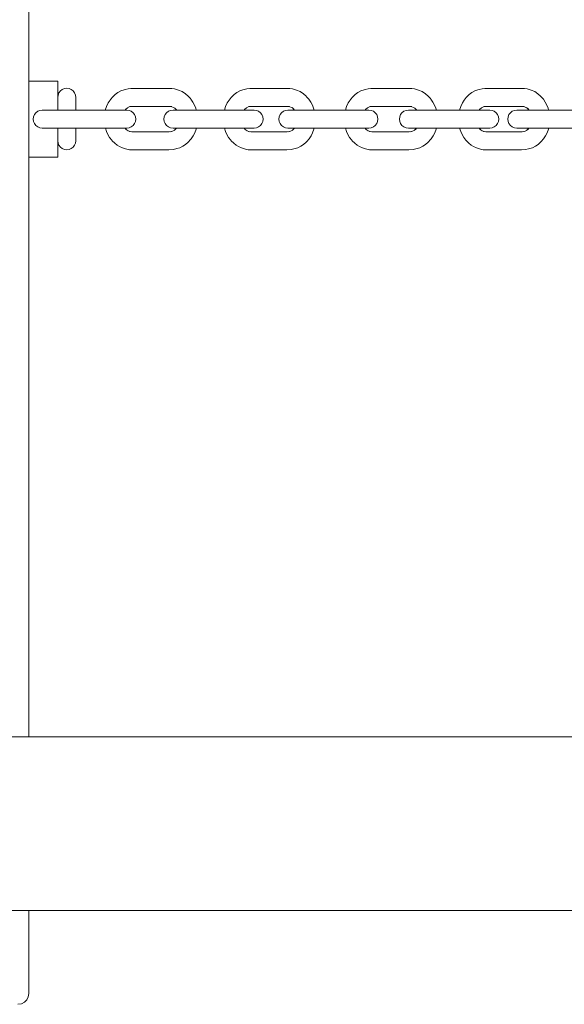
# Paper-space layout 'Sht-3' of a CAD drawing. Units: millimetres. Extents: x -6798 to 6752, y -6722 to 6482.
# Drawn here: x 1795 to 1946, y 567 to 840 of the extents above; entities that cross this region are included whole.
import ezdxf

# ---------------------------------------------------------------- set-up
doc = ezdxf.new("R2010")
doc.units = ezdxf.units.MM
for name, color, linetype, lineweight in [('EF-Components-Chain (Galvanised)', 7, 'Continuous', 5), ('EF-Components-Vinyl Bush (Black)', 7, 'Continuous', 5), ('EF-Log bridge-Logs (Timber)', 7, 'Continuous', 5), ('EF-Log bridge-Steel', 7, 'Continuous', 5), ('Working-None', 7, 'Continuous', 5)]:
    doc.layers.add(name, color=color, linetype=linetype, lineweight=lineweight)

# ---------------------------------------------------------------- blocks, each defined once
blk = doc.blocks.new('Group')
at = {"layer": 'EF-Components-Chain (Galvanised)', "color": 7, "linetype": 'Continuous', "lineweight": 5, "transparency": 33554687}
for p, q in [((1806.43, 820.22), (1806.95, 820.62)), ((1806.95, 820.62), (1807.55, 820.87)), ((1807.55, 820.87), (1808.2, 820.96)), ((1808.2, 820.96), (1808.84, 820.87)), ((1808.84, 820.87), (1809.45, 820.62)), ((1809.45, 820.62), (1809.97, 820.22)), ((1822.36, 819.79), (1823.18, 820.24)), ((1823.18, 820.24), (1824.06, 820.57)), ((1824.06, 820.57), (1824.36, 820.65)), ((1824.36, 820.65), (1825.19, 820.84)), ((1825.19, 820.84), (1825.97, 820.93)), ((1825.97, 820.93), (1828.01, 820.94)), ((1828.01, 820.94), (1829.99, 820.94)), ((1829.99, 820.94), (1835.32, 820.94)), ((1835.32, 820.94), (1837.28, 820.91)), ((1837.28, 820.91), (1838.05, 820.79)), ((1838.05, 820.79), (1838.86, 820.57)), ((1838.86, 820.57), (1839.15, 820.49)), ((1839.15, 820.49), (1840.15, 820.06)), ((1855.31, 819.79), (1856.11, 820.24)), ((1856.11, 820.24), (1856.98, 820.57)), ((1856.98, 820.57), (1857.29, 820.65)), ((1857.29, 820.65), (1858.11, 820.84)), ((1858.11, 820.84), (1858.88, 820.93)), ((1858.88, 820.93), (1860.88, 820.94)), ((1860.88, 820.94), (1862.83, 820.94)), ((1862.83, 820.94), (1868.07, 820.94)), ((1868.07, 820.94), (1870, 820.91)), ((1870, 820.91), (1870.75, 820.79)), ((1870.75, 820.79), (1871.86, 820.49)), ((1871.86, 820.49), (1872.84, 820.06)), ((1888.84, 819.79), (1889.66, 820.24)), ((1889.66, 820.24), (1890.54, 820.57)), ((1890.54, 820.57), (1890.83, 820.65)), ((1890.83, 820.65), (1891.67, 820.84)), ((1891.67, 820.84), (1892.44, 820.93)), ((1892.44, 820.93), (1894.48, 820.94)), ((1894.48, 820.94), (1896.47, 820.94)), ((1896.47, 820.94), (1901.8, 820.94)), ((1901.8, 820.94), (1903.76, 820.91)), ((1903.76, 820.91), (1904.53, 820.79)), ((1904.53, 820.79), (1905.33, 820.57)), ((1905.33, 820.57), (1905.63, 820.49)), ((1905.63, 820.49), (1906.62, 820.06)), ((1920.41, 819.79), (1921.21, 820.24)), ((1921.21, 820.24), (1922.06, 820.57)), ((1922.06, 820.57), (1922.39, 820.65)), ((1922.39, 820.65), (1923.2, 820.84)), ((1923.2, 820.84), (1923.95, 820.93)), ((1923.95, 820.93), (1925.94, 820.94)), ((1925.94, 820.94), (1927.87, 820.94)), ((1927.87, 820.94), (1933.06, 820.94)), ((1933.06, 820.94), (1934.97, 820.91)), ((1934.97, 820.91), (1935.71, 820.79)), ((1935.71, 820.79), (1936.82, 820.49)), ((1936.82, 820.49), (1937.79, 820.06)), ((1805.7, 818.46), (1805.78, 819.1)), ((1805.7, 818.4), (1805.7, 818.46)), ((1805.7, 818.1), (1805.7, 818.4)), ((1805.7, 817.81), (1805.7, 818.1)), ((1805.7, 817.44), (1805.7, 817.81)), ((1805.78, 819.1), (1806.03, 819.71)), ((1806.03, 819.71), (1806.43, 820.22)), ((1809.97, 820.22), (1810.36, 819.71)), ((1810.36, 819.71), (1810.61, 819.1)), ((1810.61, 819.1), (1810.7, 818.46)), ((1810.7, 818.4), (1810.7, 818.46)), ((1810.7, 818.1), (1810.7, 818.4)), ((1810.7, 817.81), (1810.7, 818.1)), ((1810.7, 817.44), (1810.7, 817.81)), ((1819.68, 816.91), (1820.19, 817.69)), ((1820.19, 817.69), (1820.31, 817.85)), ((1820.31, 817.85), (1820.93, 818.59)), ((1820.93, 818.59), (1821.61, 819.24)), ((1821.61, 819.24), (1822.36, 819.79)), ((1840.15, 820.06), (1841.07, 819.46)), ((1841.07, 819.46), (1841.8, 818.83)), ((1841.8, 818.83), (1842.46, 818.1)), ((1842.46, 818.1), (1842.59, 817.94)), ((1842.59, 817.94), (1843.13, 817.16)), ((1852.66, 816.91), (1853.15, 817.69)), ((1853.15, 817.69), (1853.73, 818.41)), ((1853.73, 818.41), (1853.9, 818.59)), ((1853.9, 818.59), (1854.57, 819.24)), ((1854.57, 819.24), (1855.31, 819.79)), ((1872.84, 820.06), (1873.74, 819.46)), ((1873.74, 819.46), (1874.46, 818.83)), ((1874.46, 818.83), (1874.63, 818.64)), ((1874.63, 818.64), (1875.26, 817.94)), ((1875.26, 817.94), (1875.79, 817.16)), ((1886.16, 816.91), (1886.66, 817.69)), ((1886.66, 817.69), (1886.79, 817.85)), ((1886.79, 817.85), (1887.4, 818.59)), ((1887.4, 818.59), (1888.09, 819.24)), ((1888.09, 819.24), (1888.84, 819.79)), ((1906.62, 820.06), (1907.55, 819.46)), ((1907.55, 819.46), (1908.28, 818.83)), ((1908.28, 818.83), (1908.93, 818.1)), ((1908.93, 818.1), (1909.07, 817.94)), ((1909.07, 817.94), (1909.61, 817.16)), ((1917.78, 816.91), (1918.26, 817.69)), ((1918.26, 817.69), (1918.84, 818.41)), ((1918.84, 818.41), (1919.01, 818.59)), ((1919.01, 818.59), (1919.68, 819.24)), ((1919.68, 819.24), (1920.41, 819.79)), ((1937.79, 820.06), (1938.69, 819.46)), ((1938.69, 819.46), (1939.39, 818.83)), ((1939.39, 818.83), (1939.58, 818.64)), ((1939.58, 818.64), (1940.19, 817.94)), ((1940.19, 817.94), (1940.72, 817.16)), ((1800.77, 814.86), (1800.17, 814.61)), ((1801.41, 814.94), (1800.77, 814.86)), ((1801.41, 814.94), (1824.83, 814.94)), ((1801.44, 814.94), (1801.41, 814.94)), ((1805.7, 816.98), (1805.7, 817.44)), ((1805.7, 816.45), (1805.7, 816.98)), ((1805.7, 815.86), (1805.7, 816.45)), ((1805.7, 815.22), (1805.7, 815.86)), ((1805.7, 814.94), (1805.7, 815.22)), ((1810.7, 816.98), (1810.7, 817.44)), ((1810.7, 816.45), (1810.7, 816.98)), ((1810.7, 815.86), (1810.7, 816.45)), ((1810.7, 815.22), (1810.7, 815.86)), ((1810.7, 814.94), (1810.7, 815.22)), ((1818.87, 814.94), (1819.22, 815.94)), ((1819.22, 815.94), (1819.68, 816.91)), ((1824.33, 814.94), (1824.43, 815.06)), ((1824.36, 814.94), (1824.47, 815.09)), ((1824.43, 815.06), (1825.04, 815.57)), ((1824.83, 814.94), (1824.79, 814.94)), ((1825.48, 814.86), (1824.83, 814.94)), ((1825.04, 815.57), (1825.71, 815.89)), ((1825.43, 815.82), (1825.73, 815.9)), ((1825.72, 815.9), (1825.43, 815.82)), ((1826.08, 814.61), (1825.48, 814.86)), ((1825.73, 815.9), (1826.08, 815.94)), ((1826.08, 815.94), (1829.99, 815.94)), ((1829.99, 815.94), (1835.45, 815.94)), ((1835.45, 815.94), (1837.03, 815.93)), ((1836.97, 814.86), (1836.36, 814.61)), ((1837.63, 814.94), (1836.97, 814.86)), ((1837.03, 815.96), (1837.33, 815.87)), ((1837.03, 815.93), (1837.26, 815.89)), ((1837.33, 815.87), (1837.73, 815.69)), ((1837.63, 814.94), (1860.06, 814.94)), ((1837.65, 814.94), (1837.63, 814.94)), ((1837.73, 815.69), (1838.12, 815.43)), ((1838.12, 815.43), (1838.43, 815.16)), ((1838.43, 815.16), (1838.61, 814.96)), ((1838.58, 815.02), (1838.64, 814.94)), ((1838.63, 814.94), (1838.58, 815.02)), ((1843.13, 817.16), (1843.58, 816.33)), ((1843.58, 816.33), (1843.93, 815.46)), ((1843.93, 815.46), (1844.08, 814.94)), ((1851.86, 814.94), (1852.2, 815.94)), ((1852.2, 815.94), (1852.66, 816.91)), ((1857.34, 814.94), (1857.47, 815.14)), ((1857.39, 815.06), (1857.99, 815.57)), ((1857.55, 815.24), (1857.39, 815.06)), ((1857.99, 815.57), (1858.66, 815.9)), ((1858.64, 815.9), (1858.99, 815.94)), ((1858.99, 815.94), (1862.83, 815.94)), ((1860.06, 814.94), (1860.7, 814.86)), ((1860.7, 814.86), (1861.3, 814.61)), ((1862.83, 815.94), (1868.19, 815.94)), ((1868.19, 815.94), (1869.74, 815.93)), ((1868.8, 814.86), (1868.19, 814.61)), ((1869.46, 814.94), (1868.8, 814.86)), ((1891.89, 814.94), (1869.46, 814.94)), ((1869.73, 815.96), (1870.02, 815.87)), ((1869.74, 815.93), (1869.93, 815.9)), ((1870.02, 815.87), (1870.41, 815.69)), ((1870.41, 815.69), (1870.8, 815.43)), ((1870.6, 815.64), (1871.22, 815.02)), ((1871.1, 815.16), (1870.6, 815.64)), ((1870.8, 815.43), (1870.93, 815.31)), ((1871.22, 815.02), (1871.27, 814.94)), ((1875.79, 817.16), (1876.22, 816.33)), ((1876.22, 816.33), (1876.57, 815.46)), ((1876.57, 815.46), (1876.72, 814.94)), ((1885.35, 814.94), (1885.69, 815.94)), ((1885.69, 815.94), (1886.16, 816.91)), ((1890.81, 814.94), (1890.91, 815.06)), ((1890.83, 814.94), (1890.94, 815.09)), ((1890.91, 815.06), (1891.52, 815.57)), ((1891.52, 815.57), (1892.19, 815.89)), ((1892.53, 814.86), (1891.89, 814.94)), ((1891.91, 815.82), (1892.21, 815.9)), ((1892.19, 815.9), (1891.91, 815.82)), ((1892.21, 815.9), (1892.56, 815.94)), ((1893.13, 814.61), (1892.53, 814.86)), ((1892.56, 815.94), (1896.47, 815.94)), ((1896.47, 815.94), (1901.92, 815.94)), ((1902.16, 814.86), (1901.56, 814.61)), ((1901.92, 815.94), (1903.5, 815.93)), ((1902.81, 814.94), (1902.16, 814.86)), ((1902.81, 814.94), (1925.35, 814.94)), ((1902.85, 814.94), (1902.81, 814.94)), ((1903.5, 815.93), (1903.74, 815.89)), ((1903.51, 815.96), (1903.8, 815.87)), ((1903.79, 815.89), (1903.51, 815.96)), ((1903.8, 815.87), (1904.2, 815.69)), ((1904.2, 815.69), (1904.6, 815.43)), ((1904.6, 815.43), (1904.91, 815.16)), ((1904.91, 815.16), (1905.09, 814.96)), ((1905.05, 815.02), (1905.12, 814.94)), ((1905.1, 814.94), (1905.05, 815.02)), ((1909.61, 817.16), (1910.05, 816.33)), ((1910.05, 816.33), (1910.4, 815.46)), ((1910.4, 815.46), (1910.55, 814.94)), ((1916.98, 814.94), (1917.32, 815.94)), ((1917.32, 815.94), (1917.78, 816.91)), ((1922.45, 814.94), (1922.61, 815.16)), ((1922.49, 815.06), (1923.09, 815.57)), ((1922.67, 815.24), (1922.49, 815.06)), ((1923.09, 815.57), (1923.76, 815.9)), ((1923.72, 815.9), (1924.07, 815.94)), ((1923.76, 815.9), (1923.76, 815.9)), ((1924.07, 815.94), (1927.87, 815.94)), ((1925.35, 814.94), (1926, 814.86)), ((1926, 814.86), (1926.6, 814.61)), ((1927.87, 815.94), (1933.18, 815.94)), ((1932.17, 814.86), (1931.57, 814.61)), ((1932.82, 814.94), (1932.17, 814.86)), ((1932.82, 814.94), (1932.86, 814.94)), ((1955.36, 814.94), (1932.82, 814.94)), ((1933.18, 815.94), (1934.71, 815.93)), ((1934.69, 815.96), (1934.97, 815.87)), ((1934.71, 815.93), (1934.87, 815.9)), ((1934.97, 815.87), (1935.36, 815.69)), ((1935.36, 815.69), (1935.74, 815.43)), ((1935.54, 815.64), (1936.15, 815.02)), ((1936.05, 815.16), (1935.54, 815.64)), ((1935.74, 815.43), (1935.78, 815.4)), ((1936.15, 815.02), (1936.2, 814.94)), ((1940.72, 817.16), (1941.15, 816.33)), ((1941.15, 816.33), (1941.49, 815.46)), ((1941.49, 815.46), (1941.64, 814.94)), ((1799, 813.09), (1798.92, 812.44)), ((1798.92, 812.44), (1799, 811.79)), ((1799.25, 813.69), (1799, 813.09)), ((1799.65, 814.21), (1799.25, 813.69)), ((1800.17, 814.61), (1799.65, 814.21)), ((1826.59, 814.21), (1826.08, 814.61)), ((1826.99, 813.69), (1826.59, 814.21)), ((1827.24, 813.09), (1826.99, 813.69)), ((1827.32, 812.44), (1827.24, 813.09)), ((1827.24, 811.79), (1827.32, 812.44)), ((1835.2, 813.09), (1835.12, 812.44)), ((1835.12, 812.44), (1835.2, 811.79)), ((1835.45, 813.69), (1835.2, 813.09)), ((1835.85, 814.21), (1835.45, 813.69)), ((1836.36, 814.61), (1835.85, 814.21)), ((1861.3, 814.61), (1861.82, 814.21)), ((1861.82, 814.21), (1862.22, 813.69)), ((1862.22, 813.69), (1862.47, 813.09)), ((1862.47, 813.09), (1862.55, 812.44)), ((1862.55, 812.44), (1862.47, 811.79)), ((1867.03, 813.09), (1866.95, 812.44)), ((1866.95, 812.44), (1867.03, 811.79)), ((1867.28, 813.69), (1867.03, 813.09)), ((1867.68, 814.21), (1867.28, 813.69)), ((1868.19, 814.61), (1867.68, 814.21)), ((1893.65, 814.21), (1893.13, 814.61)), ((1894.05, 813.69), (1893.65, 814.21)), ((1894.3, 813.09), (1894.05, 813.69)), ((1894.38, 812.44), (1894.3, 813.09)), ((1894.3, 811.79), (1894.38, 812.44)), ((1900.4, 813.09), (1900.31, 812.44)), ((1900.31, 812.44), (1900.4, 811.79)), ((1900.65, 813.69), (1900.4, 813.09)), ((1901.04, 814.21), (1900.65, 813.69)), ((1901.56, 814.61), (1901.04, 814.21)), ((1926.6, 814.61), (1927.12, 814.21)), ((1927.12, 814.21), (1927.51, 813.69)), ((1927.51, 813.69), (1927.76, 813.09)), ((1927.76, 813.09), (1927.85, 812.44)), ((1927.85, 812.44), (1927.76, 811.79)), ((1930.41, 813.09), (1930.32, 812.44)), ((1930.32, 812.44), (1930.41, 811.79)), ((1930.66, 813.69), (1930.41, 813.09)), ((1931.05, 814.21), (1930.66, 813.69)), ((1931.57, 814.61), (1931.05, 814.21)), ((1799, 811.79), (1799.25, 811.19)), ((1799.25, 811.19), (1799.65, 810.67)), ((1799.65, 810.67), (1800.17, 810.28)), ((1800.17, 810.28), (1800.77, 810.03)), ((1800.77, 810.03), (1801.41, 809.94)), ((1801.41, 809.94), (1824.83, 809.94)), ((1801.41, 809.94), (1801.44, 809.94)), ((1805.7, 809.94), (1805.7, 809.6)), ((1805.7, 809.6), (1805.7, 808.99)), ((1810.7, 809.6), (1810.7, 809.94)), ((1810.7, 808.99), (1810.7, 809.6)), ((1818.88, 809.94), (1819.18, 809.02)), ((1824.35, 809.94), (1824.56, 809.7)), ((1824.37, 809.89), (1824.67, 809.59)), ((1824.67, 809.59), (1825.23, 809.2)), ((1824.83, 809.94), (1825.48, 810.03)), ((1825.48, 810.03), (1826.08, 810.28)), ((1826.08, 810.28), (1826.59, 810.67)), ((1826.59, 810.67), (1826.99, 811.19)), ((1826.99, 811.19), (1827.24, 811.79)), ((1835.2, 811.79), (1835.45, 811.19)), ((1835.45, 811.19), (1835.85, 810.67)), ((1835.85, 810.67), (1836.36, 810.28)), ((1836.36, 810.28), (1836.97, 810.03)), ((1836.97, 810.03), (1837.63, 809.94)), ((1838.14, 809.46), (1837.46, 809.07)), ((1837.63, 809.94), (1860.06, 809.94)), ((1838.6, 809.89), (1837.96, 809.26)), ((1837.96, 809.26), (1838.45, 809.74)), ((1838.42, 809.71), (1838.14, 809.46)), ((1838.45, 809.74), (1838.6, 809.89)), ((1838.48, 809.77), (1838.63, 809.94)), ((1838.6, 809.89), (1838.63, 809.94)), ((1838.64, 809.94), (1838.6, 809.89)), ((1843.63, 808.68), (1844, 809.65)), ((1844, 809.65), (1844.08, 809.94)), ((1851.86, 809.94), (1852.17, 809.02)), ((1857.32, 809.94), (1857.64, 809.58)), ((1857.33, 809.89), (1857.62, 809.59)), ((1857.61, 809.6), (1857.33, 809.89)), ((1857.62, 809.59), (1858.18, 809.2)), ((1860.06, 809.94), (1859.96, 809.95)), ((1860.7, 810.03), (1860.06, 809.94)), ((1861.3, 810.28), (1860.7, 810.03)), ((1861.82, 810.67), (1861.3, 810.28)), ((1862.22, 811.19), (1861.82, 810.67)), ((1862.47, 811.79), (1862.22, 811.19)), ((1867.03, 811.79), (1867.28, 811.19)), ((1867.28, 811.19), (1867.68, 810.67)), ((1867.68, 810.67), (1868.19, 810.28)), ((1868.19, 810.28), (1868.8, 810.03)), ((1868.8, 810.03), (1869.46, 809.94)), ((1869.46, 809.94), (1891.89, 809.94)), ((1870.82, 809.46), (1870.15, 809.07)), ((1871.25, 809.89), (1870.62, 809.26)), ((1870.62, 809.26), (1871.12, 809.74)), ((1870.92, 809.56), (1870.82, 809.46)), ((1871.28, 809.94), (1871.25, 809.89)), ((1876.28, 808.68), (1876.64, 809.65)), ((1876.64, 809.65), (1876.72, 809.94)), ((1885.35, 809.94), (1885.66, 809.02)), ((1890.82, 809.94), (1891.04, 809.7)), ((1890.85, 809.89), (1891.14, 809.59)), ((1891.14, 809.59), (1891.71, 809.2)), ((1891.89, 809.94), (1892.53, 810.03)), ((1892.53, 810.03), (1893.13, 810.28)), ((1893.13, 810.28), (1893.65, 810.67)), ((1893.65, 810.67), (1894.05, 811.19)), ((1894.05, 811.19), (1894.3, 811.79)), ((1900.4, 811.79), (1900.65, 811.19)), ((1900.65, 811.19), (1901.04, 810.67)), ((1901.04, 810.67), (1901.56, 810.28)), ((1901.56, 810.28), (1902.16, 810.03)), ((1902.16, 810.03), (1902.81, 809.94)), ((1902.81, 809.94), (1925.35, 809.94)), ((1904.61, 809.46), (1903.94, 809.07)), ((1905.07, 809.89), (1904.44, 809.26)), ((1904.44, 809.26), (1904.93, 809.74)), ((1904.9, 809.71), (1904.61, 809.46)), ((1904.93, 809.74), (1905.07, 809.89)), ((1904.95, 809.77), (1905.1, 809.94)), ((1905.07, 809.89), (1905.11, 809.94)), ((1905.12, 809.94), (1905.07, 809.89)), ((1910.11, 808.68), (1910.48, 809.65)), ((1910.48, 809.65), (1910.55, 809.94)), ((1916.99, 809.94), (1917.29, 809.02)), ((1922.44, 809.94), (1922.77, 809.56)), ((1922.44, 809.89), (1922.72, 809.59)), ((1922.72, 809.59), (1922.44, 809.89)), ((1922.72, 809.59), (1923.27, 809.2)), ((1925.35, 809.94), (1925.27, 809.95)), ((1926, 810.03), (1925.35, 809.94)), ((1926.6, 810.28), (1926, 810.03)), ((1927.12, 810.67), (1926.6, 810.28)), ((1927.51, 811.19), (1927.12, 810.67)), ((1927.76, 811.79), (1927.51, 811.19)), ((1930.41, 811.79), (1930.66, 811.19)), ((1930.66, 811.19), (1931.05, 810.67)), ((1931.05, 810.67), (1931.57, 810.28)), ((1931.57, 810.28), (1932.17, 810.03)), ((1932.17, 810.03), (1932.82, 809.94)), ((1932.82, 809.94), (1955.36, 809.94)), ((1935.76, 809.46), (1935.11, 809.07)), ((1936.18, 809.89), (1935.56, 809.26)), ((1935.56, 809.26), (1936.06, 809.74)), ((1935.77, 809.47), (1935.76, 809.46)), ((1936.21, 809.94), (1936.18, 809.89)), ((1941.21, 808.68), (1941.57, 809.65)), ((1941.57, 809.65), (1941.64, 809.94)), ((1805.7, 808.99), (1805.7, 808.42)), ((1805.7, 808.42), (1805.7, 807.9)), ((1805.7, 807.9), (1805.7, 807.45)), ((1805.7, 807.45), (1805.7, 807.02)), ((1805.7, 807.02), (1805.7, 806.72)), ((1805.7, 806.72), (1805.7, 806.48)), ((1810.7, 808.42), (1810.7, 808.99)), ((1810.7, 807.9), (1810.7, 808.42)), ((1810.7, 807.45), (1810.7, 807.9)), ((1810.7, 807.02), (1810.7, 807.45)), ((1810.7, 806.72), (1810.7, 807.02)), ((1810.7, 806.48), (1810.7, 806.72)), ((1819.18, 809.02), (1819.57, 808.18)), ((1819.57, 808.18), (1820.05, 807.38)), ((1820.05, 807.38), (1820.64, 806.62)), ((1820.64, 806.62), (1820.78, 806.45)), ((1825.23, 809.2), (1825.72, 809)), ((1825.58, 809.01), (1826.25, 808.94)), ((1826.25, 808.94), (1826.65, 808.94)), ((1826.65, 808.94), (1835.66, 808.94)), ((1835.66, 808.94), (1836.54, 808.94)), ((1836.54, 808.94), (1837.14, 808.97)), ((1837.46, 809.07), (1836.86, 808.89)), ((1836.86, 808.89), (1837.17, 808.97)), ((1841.85, 806.09), (1842.5, 806.84)), ((1842.5, 806.84), (1842.64, 807)), ((1842.64, 807), (1843.18, 807.81)), ((1843.18, 807.81), (1843.63, 808.68)), ((1852.17, 809.02), (1852.55, 808.18)), ((1852.55, 808.18), (1853.02, 807.38)), ((1853.02, 807.38), (1853.6, 806.62)), ((1853.6, 806.62), (1853.76, 806.45)), ((1858.18, 809.2), (1858.66, 809)), ((1858.49, 809.01), (1859.15, 808.94)), ((1858.79, 808.94), (1858.49, 809.01)), ((1859.15, 808.94), (1859.55, 808.94)), ((1859.55, 808.94), (1868.41, 808.94)), ((1868.41, 808.94), (1869.26, 808.94)), ((1869.26, 808.94), (1869.83, 808.97)), ((1870.15, 809.07), (1869.56, 808.89)), ((1869.56, 808.89), (1869.89, 808.97)), ((1874.68, 806.28), (1875.3, 807)), ((1875.3, 807), (1875.84, 807.81)), ((1875.84, 807.81), (1876.28, 808.68)), ((1885.66, 809.02), (1886.05, 808.18)), ((1886.05, 808.18), (1886.53, 807.38)), ((1886.53, 807.38), (1887.12, 806.62)), ((1887.12, 806.62), (1887.26, 806.45)), ((1891.71, 809.2), (1892.19, 809)), ((1892.06, 809.01), (1892.72, 808.94)), ((1892.72, 808.94), (1893.12, 808.94)), ((1893.12, 808.94), (1902.14, 808.94)), ((1902.14, 808.94), (1903.01, 808.94)), ((1903.01, 808.94), (1903.61, 808.97)), ((1903.94, 809.07), (1903.34, 808.89)), ((1903.34, 808.89), (1903.65, 808.97)), ((1908.32, 806.09), (1908.98, 806.84)), ((1908.98, 806.84), (1909.11, 807)), ((1909.11, 807), (1909.66, 807.81)), ((1909.66, 807.81), (1910.11, 808.68)), ((1917.29, 809.02), (1917.67, 808.18)), ((1917.67, 808.18), (1918.13, 807.38)), ((1918.13, 807.38), (1918.7, 806.62)), ((1918.7, 806.62), (1918.87, 806.45)), ((1923.27, 809.2), (1923.76, 808.99)), ((1923.58, 809.01), (1924.23, 808.94)), ((1924.23, 808.94), (1924.62, 808.94)), ((1924.62, 808.94), (1933.39, 808.94)), ((1933.39, 808.94), (1934.24, 808.94)), ((1934.24, 808.94), (1934.78, 808.97)), ((1935.11, 809.07), (1934.52, 808.89)), ((1934.52, 808.89), (1934.86, 808.97)), ((1939.62, 806.28), (1940.24, 807)), ((1940.24, 807), (1940.77, 807.81)), ((1940.77, 807.81), (1941.21, 808.68)), ((1805.7, 806.48), (1805.7, 806.46)), ((1805.7, 806.46), (1805.78, 805.81)), ((1805.78, 805.81), (1806.03, 805.21)), ((1806.03, 805.21), (1806.43, 804.69)), ((1806.43, 804.69), (1806.95, 804.29)), ((1806.95, 804.29), (1807.55, 804.04)), ((1807.55, 804.04), (1808.2, 803.96)), ((1808.2, 803.96), (1808.84, 804.04)), ((1808.84, 804.04), (1809.45, 804.29)), ((1809.45, 804.29), (1809.97, 804.69)), ((1809.97, 804.69), (1810.36, 805.21)), ((1810.36, 805.21), (1810.61, 805.81)), ((1810.61, 805.81), (1810.7, 806.46)), ((1810.7, 806.46), (1810.7, 806.48)), ((1810.7, 806.46), (1810.7, 806.47)), ((1820.78, 806.45), (1821.48, 805.76)), ((1821.48, 805.76), (1822.12, 805.25)), ((1822.12, 805.25), (1822.8, 804.83)), ((1822.8, 804.83), (1823.62, 804.46)), ((1823.62, 804.46), (1824.48, 804.2)), ((1824.48, 804.2), (1824.79, 804.12)), ((1824.79, 804.12), (1825.56, 803.98)), ((1825.56, 803.98), (1826.25, 803.94)), ((1826.25, 803.94), (1826.78, 803.94)), ((1826.78, 803.94), (1835.52, 803.94)), ((1835.52, 803.94), (1836.46, 803.94)), ((1836.46, 803.94), (1837.62, 804.01)), ((1837.62, 804.01), (1838.42, 804.18)), ((1838.42, 804.18), (1838.72, 804.26)), ((1838.72, 804.26), (1839.52, 804.53)), ((1839.52, 804.53), (1840.34, 804.93)), ((1840.34, 804.93), (1841.12, 805.45)), ((1841.12, 805.45), (1841.85, 806.09)), ((1853.76, 806.45), (1854.44, 805.76)), ((1854.44, 805.76), (1855.07, 805.25)), ((1855.07, 805.25), (1855.74, 804.83)), ((1855.74, 804.83), (1856.55, 804.46)), ((1856.55, 804.46), (1857.4, 804.2)), ((1857.4, 804.2), (1857.72, 804.12)), ((1857.72, 804.12), (1858.47, 803.98)), ((1858.47, 803.98), (1859.15, 803.94)), ((1859.15, 803.94), (1859.67, 803.94)), ((1859.67, 803.94), (1868.27, 803.94)), ((1868.27, 803.94), (1869.19, 803.94)), ((1869.19, 803.94), (1870.33, 804.01)), ((1870.33, 804.01), (1871.12, 804.18)), ((1871.12, 804.18), (1871.43, 804.26)), ((1871.43, 804.26), (1872.22, 804.53)), ((1872.22, 804.53), (1873.03, 804.93)), ((1873.03, 804.93), (1873.79, 805.45)), ((1873.79, 805.45), (1874.51, 806.09)), ((1874.51, 806.09), (1874.68, 806.28)), ((1887.26, 806.45), (1887.95, 805.76)), ((1887.95, 805.76), (1888.6, 805.25)), ((1888.6, 805.25), (1889.28, 804.83)), ((1889.28, 804.83), (1890.1, 804.46)), ((1890.1, 804.46), (1890.96, 804.2)), ((1890.96, 804.2), (1891.26, 804.12)), ((1891.26, 804.12), (1892.04, 803.98)), ((1892.04, 803.98), (1892.72, 803.94)), ((1892.72, 803.94), (1893.25, 803.94)), ((1893.25, 803.94), (1902, 803.94)), ((1902, 803.94), (1902.94, 803.94)), ((1902.94, 803.94), (1904.1, 804.01)), ((1904.1, 804.01), (1904.9, 804.18)), ((1904.9, 804.18), (1905.2, 804.26)), ((1905.2, 804.26), (1906, 804.53)), ((1906, 804.53), (1906.82, 804.93)), ((1906.82, 804.93), (1907.59, 805.45)), ((1907.59, 805.45), (1908.32, 806.09)), ((1918.87, 806.45), (1919.55, 805.76)), ((1919.55, 805.76), (1920.18, 805.25)), ((1920.18, 805.25), (1920.84, 804.83)), ((1920.84, 804.83), (1921.64, 804.46)), ((1921.64, 804.46), (1922.48, 804.2)), ((1922.48, 804.2), (1922.81, 804.12)), ((1922.81, 804.12), (1923.56, 803.98)), ((1923.56, 803.98), (1924.23, 803.94)), ((1924.23, 803.94), (1924.74, 803.94)), ((1924.74, 803.94), (1933.25, 803.94)), ((1933.25, 803.94), (1934.16, 803.94)), ((1934.16, 803.94), (1935.29, 804.01)), ((1935.29, 804.01), (1936.07, 804.18)), ((1936.07, 804.18), (1936.4, 804.26)), ((1936.4, 804.26), (1937.17, 804.53)), ((1937.17, 804.53), (1937.97, 804.93)), ((1937.97, 804.93), (1938.73, 805.45)), ((1938.73, 805.45), (1939.44, 806.09)), ((1939.44, 806.09), (1939.62, 806.28))]:
    blk.add_line(p, q, dxfattribs=at)
at = {"layer": 'EF-Components-Vinyl Bush (Black)', "color": 7, "linetype": 'Continuous', "lineweight": 5, "transparency": 33554687}
for p, q in [((1797.69, 822.95), (1805.69, 822.95)), ((1805.69, 822.95), (1805.69, 822.69)), ((1805.69, 822.69), (1805.69, 821.91)), ((1805.69, 821.91), (1805.69, 820.66)), ((1805.69, 820.66), (1805.69, 819)), ((1805.69, 819), (1805.69, 817.01)), ((1805.69, 817.01), (1805.69, 814.94)), ((1805.69, 807.9), (1805.69, 809.94)), ((1805.69, 805.91), (1805.69, 807.9)), ((1805.69, 804.24), (1805.69, 805.91)), ((1805.69, 802.99), (1805.69, 804.24)), ((1797.69, 801.95), (1805.69, 801.95)), ((1805.69, 802.22), (1805.69, 802.99)), ((1805.69, 801.95), (1805.69, 802.22))]:
    blk.add_line(p, q, dxfattribs=at)
at = {"layer": 'EF-Log bridge-Logs (Timber)', "color": 7, "linetype": 'Continuous', "lineweight": 5, "transparency": 33554687}
for p, q in [((1797.69, 641.45), (1797.69, 1583.45)), ((1797.69, 593.45), (1797.69, 570.45)), ((1797.55, 569.53), (1797.12, 568.69)), ((1797.69, 570.45), (1797.55, 569.53)), ((1795.62, 567.6), (1794.69, 567.45)), ((1796.46, 568.03), (1795.62, 567.6)), ((1797.12, 568.69), (1796.46, 568.03))]:
    blk.add_line(p, q, dxfattribs=at)
at = {"layer": 'EF-Log bridge-Steel', "color": 7, "linetype": 'Continuous', "lineweight": 5, "transparency": 33554687}
for p, q in [((374.08, 641.45), (2774.08, 641.45)), ((441.79, 593.45), (2639.04, 593.45))]:
    blk.add_line(p, q, dxfattribs=at)

psp = doc.layouts.new('Sht-3')

# ---------------------------------------------------------------- block references
at = {"layer": 'Working-None'}
psp.add_blockref('Group', (0, 0), dxfattribs=at)

doc.saveas('drawing.dxf')
